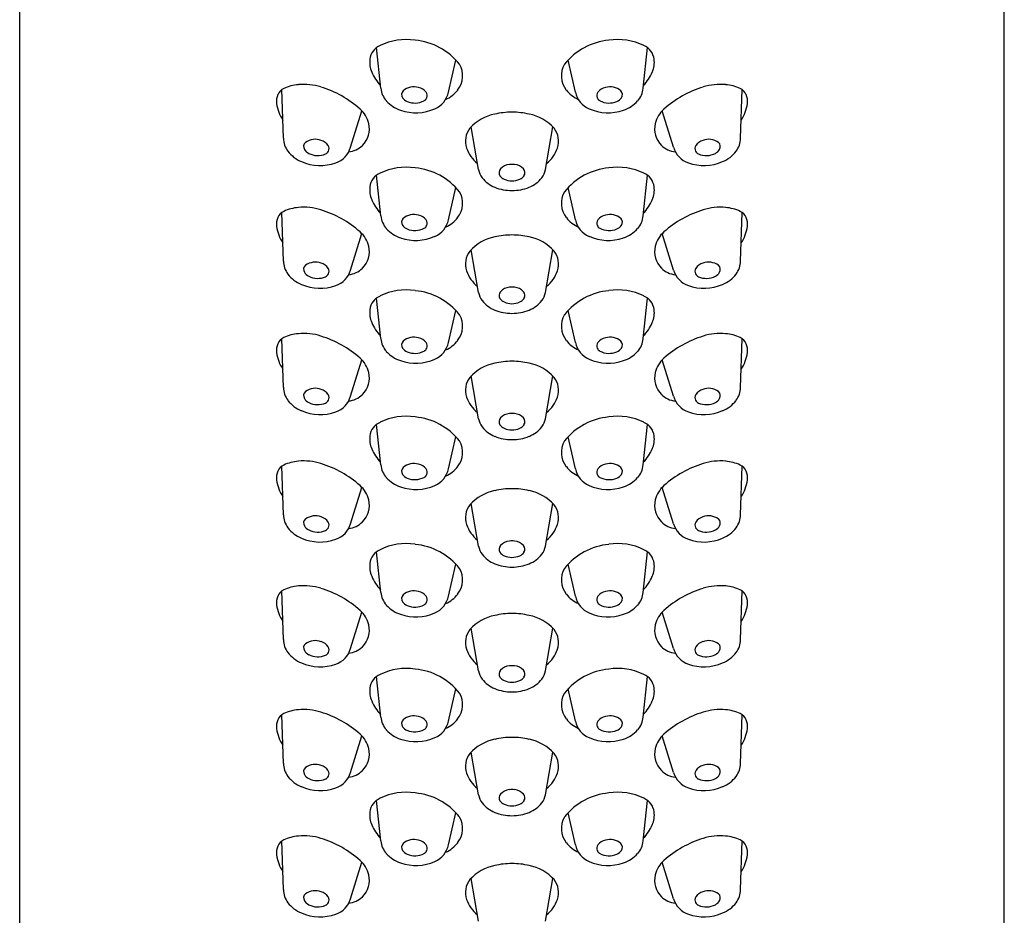
# Model space of a CAD drawing. Units: inches. Extents: x 4402.2 to 4416.2, y 223 to 232.3.
# Drawn here: x 4414.4 to 4415.5, y 230.3 to 231.3 of the extents above; entities that cross this region are included whole.
import ezdxf

# ---------------------------------------------------------------- set-up
doc = ezdxf.new("R2010")
doc.units = ezdxf.units.IN
doc.header["$LTSCALE"] = 0.64311
doc.header["$MEASUREMENT"] = 0
doc.layers.get('0').update_dxf_attribs({"color": 255, "linetype": 'CONTINUOUS'})

msp = doc.modelspace()

# ---------------------------------------------------------------- linework, layer by layer
for p, q in [((4414.3879, 229.2923), (4414.3879, 231.8878)), ((4415.4979, 229.2923), (4415.4979, 231.8878)), ((4414.7952, 231.1896), (4414.7901, 231.2354)), ((4415.0907, 231.1896), (4415.0958, 231.2354)), ((4414.8713, 231.1852), (4414.8797, 231.2214)), ((4415.0145, 231.1852), (4415.0062, 231.2214)), ((4414.6853, 231.1333), (4414.6834, 231.1881)), ((4415.2005, 231.1333), (4415.2024, 231.1881)), ((4414.7609, 231.1231), (4414.7738, 231.1642)), ((4415.1249, 231.1231), (4415.1121, 231.1642)), ((4414.9051, 231.098), (4414.8969, 231.146)), ((4414.9807, 231.098), (4414.989, 231.146)), ((4414.7952, 231.0459), (4414.7901, 231.0916)), ((4415.0907, 231.0459), (4415.0958, 231.0916)), ((4414.8713, 231.0415), (4414.8797, 231.0777)), ((4415.0145, 231.0415), (4415.0062, 231.0777)), ((4414.6853, 230.9949), (4414.6834, 231.0497)), ((4415.2005, 230.9949), (4415.2024, 231.0497)), ((4414.7609, 230.9848), (4414.7738, 231.0258)), ((4415.1249, 230.9848), (4415.1121, 231.0258)), ((4414.9051, 230.9596), (4414.8969, 231.0077)), ((4414.9807, 230.9596), (4414.989, 231.0077)), ((4414.7952, 230.9075), (4414.7901, 230.9532)), ((4415.0907, 230.9075), (4415.0958, 230.9532)), ((4414.8713, 230.9031), (4414.8797, 230.9393)), ((4415.0145, 230.9031), (4415.0062, 230.9393)), ((4414.6853, 230.8526), (4414.6834, 230.9074)), ((4415.2005, 230.8526), (4415.2024, 230.9074)), ((4414.7609, 230.8425), (4414.7738, 230.8835)), ((4415.1249, 230.8425), (4415.1121, 230.8835)), ((4414.9051, 230.8173), (4414.8969, 230.8654)), ((4414.9807, 230.8173), (4414.989, 230.8654)), ((4414.7952, 230.7652), (4414.7901, 230.8109)), ((4415.0907, 230.7652), (4415.0958, 230.8109)), ((4414.8713, 230.7608), (4414.8797, 230.797)), ((4415.0145, 230.7608), (4415.0062, 230.797)), ((4414.6853, 230.709), (4414.6834, 230.7638)), ((4415.2005, 230.709), (4415.2024, 230.7638)), ((4414.7609, 230.6988), (4414.7738, 230.7399)), ((4415.1249, 230.6988), (4415.1121, 230.7399)), ((4414.9051, 230.6737), (4414.8969, 230.7218)), ((4414.9807, 230.6737), (4414.989, 230.7218)), ((4414.7952, 230.6216), (4414.7901, 230.6673)), ((4415.0907, 230.6216), (4415.0958, 230.6673)), ((4414.8713, 230.6172), (4414.8797, 230.6534)), ((4415.0145, 230.6172), (4415.0062, 230.6534)), ((4414.6853, 230.5684), (4414.6834, 230.6232)), ((4415.2005, 230.5684), (4415.2024, 230.6232)), ((4414.7609, 230.5582), (4414.7738, 230.5993)), ((4415.1249, 230.5582), (4415.1121, 230.5993)), ((4414.9051, 230.533), (4414.8969, 230.5811)), ((4414.9807, 230.533), (4414.989, 230.5811)), ((4414.7952, 230.4809), (4414.7901, 230.5267)), ((4415.0907, 230.4809), (4415.0958, 230.5267)), ((4414.8713, 230.4765), (4414.8797, 230.5127)), ((4415.0145, 230.4765), (4415.0062, 230.5127)), ((4414.6853, 230.4289), (4414.6834, 230.4836)), ((4415.2005, 230.4289), (4415.2024, 230.4836)), ((4414.7609, 230.4187), (4414.7738, 230.4598)), ((4415.1249, 230.4187), (4415.1121, 230.4598)), ((4414.9051, 230.3935), (4414.8969, 230.4416)), ((4414.9807, 230.3935), (4414.989, 230.4416)), ((4414.7952, 230.3414), (4414.7901, 230.3871)), ((4415.0907, 230.3414), (4415.0958, 230.3871)), ((4414.8713, 230.337), (4414.8797, 230.3732)), ((4415.0145, 230.337), (4415.0062, 230.3732)), ((4414.6853, 230.2866), (4414.6834, 230.3414)), ((4415.2005, 230.2866), (4415.2024, 230.3414)), ((4414.7609, 230.2764), (4414.7738, 230.3175)), ((4415.1249, 230.2764), (4415.1121, 230.3175)), ((4414.9051, 230.2512), (4414.8969, 230.2993)), ((4414.9807, 230.2512), (4414.989, 230.2993))]:
    msp.add_line(p, q)
for centre, radius, start, end in [((4414.8014, 231.2203), 0.0188, 112.3982, 173.8127), ((4414.8235, 231.1782), 0.0663, 81.132, 116.1925), ((4414.8274, 231.1722), 0.0718, 38.2583, 84.9263), ((4415.0585, 231.1722), 0.0718, 95.0737, 141.7417), ((4415.0623, 231.1782), 0.0663, 63.8075, 98.868), ((4415.0844, 231.2203), 0.0188, 6.1873, 67.6018), ((4414.812, 231.2192), 0.0295, 173.8127, 202.5844), ((4414.8618, 231.2037), 0.0255, 321.0869, 30.6904), ((4415.024, 231.2037), 0.0255, 149.3096, 218.9131), ((4415.0739, 231.2192), 0.0295, 337.4156, 6.1873), ((4414.8291, 231.2263), 0.048, 202.5844, 224.4674), ((4415.0567, 231.2263), 0.048, 315.5326, 337.4156), ((4414.7068, 231.1426), 0.0513, 95.2148, 114.3222), ((4414.7081, 231.128), 0.066, 72.9188, 95.2148), ((4414.6923, 231.0765), 0.1198, 48.4872, 72.9188), ((4414.8323, 231.1725), 0.0187, 73.4365, 130.3307), ((4415.0535, 231.1725), 0.0187, 49.6693, 106.5635), ((4415.1936, 231.0765), 0.1198, 107.0812, 131.5128), ((4415.1778, 231.128), 0.066, 84.7852, 107.0812), ((4415.1791, 231.1426), 0.0513, 65.6778, 84.7852), ((4414.6968, 231.175), 0.0194, 157.3862, 187.485), ((4414.6911, 231.1773), 0.0132, 114.3222, 157.3862), ((4414.8193, 231.1915), 0.0242, 184.4428, 221.8464), ((4414.8246, 231.1825), 0.00615, 135.8345, 215.6409), ((4414.8347, 231.1761), 0.0147, 38.6666, 78.2918), ((4414.8406, 231.1815), 0.00673, 337.7767, 34.0567), ((4414.846, 231.1904), 0.0258, 292.6042, 348.407), ((4414.8539, 231.2091), 0.0351, 293.8089, 322.3465), ((4415.032, 231.2091), 0.0351, 217.6535, 246.1911), ((4415.0398, 231.1904), 0.0258, 191.593, 247.3958), ((4415.0453, 231.1815), 0.00673, 145.9433, 202.2233), ((4415.0512, 231.1761), 0.0147, 101.7082, 141.3334), ((4415.0613, 231.1825), 0.00615, 324.3591, 44.1655), ((4415.0666, 231.1915), 0.0242, 318.1536, 355.5572), ((4415.1948, 231.1773), 0.0132, 22.6138, 65.6778), ((4415.1891, 231.175), 0.0194, 352.515, 22.6138), ((4414.7212, 231.1782), 0.044, 187.485, 213.7812), ((4414.8284, 231.1997), 0.0365, 221.8464, 252.1596), ((4414.8295, 231.1859), 0.0121, 215.2457, 246.9395), ((4414.8334, 231.1951), 0.0221, 246.9395, 298.0741), ((4414.8407, 231.1815), 0.00661, 298.0741, 337.7767), ((4415.0451, 231.1815), 0.00661, 202.2233, 241.9259), ((4415.0524, 231.1951), 0.0221, 241.9259, 293.0605), ((4415.0564, 231.1859), 0.0121, 293.0605, 324.7543), ((4415.0574, 231.1997), 0.0365, 287.8404, 318.1536), ((4415.1647, 231.1782), 0.044, 326.2188, 352.515), ((4414.7508, 231.1426), 0.0315, 13.5894, 48.4872), ((4414.8346, 231.2135), 0.0515, 250.3198, 294.4441), ((4414.9334, 231.1104), 0.0511, 101.2723, 138.0473), ((4414.943, 231.077), 0.0857, 90.0794, 103.2103), ((4414.9428, 231.077), 0.0857, 76.7897, 89.9206), ((4414.9524, 231.1104), 0.0511, 41.9527, 78.7277), ((4415.0512, 231.2135), 0.0515, 245.5559, 289.6802), ((4415.1351, 231.1426), 0.0315, 131.5128, 166.4106), ((4414.756, 231.1439), 0.0261, 314.453, 13.5894), ((4415.1298, 231.1439), 0.0261, 166.4106, 225.547), ((4414.9141, 231.13), 0.0237, 142.1201, 198.899), ((4414.9717, 231.13), 0.0237, 341.101, 37.8799), ((4414.7095, 231.1334), 0.0242, 180.0743, 217.4779), ((4414.7141, 231.124), 0.00615, 131.4659, 211.2724), ((4414.7211, 231.1134), 0.0187, 69.0679, 125.9621), ((4414.7237, 231.1168), 0.0147, 34.2981, 73.9233), ((4414.73, 231.1218), 0.00673, 333.4081, 29.6881), ((4414.7561, 231.1438), 0.026, 275.8781, 314.453), ((4415.1297, 231.1438), 0.026, 225.547, 264.1219), ((4415.1559, 231.1218), 0.00673, 150.3119, 206.5919), ((4415.1622, 231.1168), 0.0147, 106.0767, 145.7019), ((4415.1648, 231.1134), 0.0187, 54.0379, 110.9321), ((4415.1717, 231.124), 0.00615, 328.7276, 48.5341), ((4415.1763, 231.1334), 0.0242, 322.5221, 359.9257), ((4414.7193, 231.1408), 0.0365, 217.4779, 247.7911), ((4414.7193, 231.127), 0.0121, 210.8772, 242.5709), ((4414.7239, 231.1359), 0.0221, 242.5709, 293.7055), ((4414.7301, 231.1217), 0.00661, 293.7055, 333.4081), ((4414.7361, 231.1302), 0.0258, 288.2357, 344.0385), ((4414.928, 231.1347), 0.0383, 198.899, 231.1201), ((4414.9579, 231.1347), 0.0383, 308.8799, 341.101), ((4415.1498, 231.1302), 0.0258, 195.9615, 251.7643), ((4415.1557, 231.1217), 0.00661, 206.5919, 246.2945), ((4415.162, 231.1359), 0.0221, 246.2945, 297.4291), ((4415.1666, 231.127), 0.0121, 297.4291, 329.1228), ((4415.1666, 231.1408), 0.0365, 292.2089, 322.5221), ((4414.7265, 231.1541), 0.0515, 245.9512, 290.0755), ((4414.9414, 231.0881), 0.0157, 94.5705, 137.0858), ((4414.9734, 230.592), 0.5127, 93.4073, 93.7212), ((4414.9124, 230.592), 0.5127, 86.2788, 86.5927), ((4414.9445, 231.0881), 0.0157, 42.9142, 85.4295), ((4415.1594, 231.1541), 0.0515, 249.9245, 294.0488), ((4414.8014, 231.0765), 0.0188, 112.3982, 173.8127), ((4414.8235, 231.0344), 0.0663, 81.132, 116.1925), ((4414.8274, 231.0284), 0.0718, 38.2583, 84.9263), ((4414.926, 231.1019), 0.0212, 190.7199, 218.0976), ((4414.9344, 231.0946), 0.00613, 137.9351, 214.8733), ((4414.9389, 231.0977), 0.0116, 214.8733, 245.455), ((4414.947, 231.0977), 0.0116, 294.545, 325.1267), ((4414.9514, 231.0946), 0.00613, 325.1267, 42.0649), ((4414.9599, 231.1019), 0.0212, 321.9024, 349.2801), ((4415.0585, 231.0284), 0.0718, 95.0737, 141.7417), ((4415.0623, 231.0344), 0.0663, 63.8075, 98.868), ((4415.0844, 231.0765), 0.0188, 6.1873, 67.6018), ((4414.9364, 231.1101), 0.0345, 218.0976, 248.1194), ((4414.9428, 231.1063), 0.021, 245.455, 270.3042), ((4414.943, 231.1063), 0.021, 269.6958, 294.545), ((4414.9494, 231.1101), 0.0345, 291.8806, 321.9024), ((4414.812, 231.0754), 0.0295, 173.8127, 202.5844), ((4414.8618, 231.0599), 0.0255, 321.0869, 30.6904), ((4414.9428, 231.126), 0.0516, 248.1194, 270.1249), ((4414.943, 231.126), 0.0516, 269.8751, 291.8806), ((4415.024, 231.0599), 0.0255, 149.3096, 218.9131), ((4415.0739, 231.0754), 0.0295, 337.4156, 6.1873), ((4414.8291, 231.0825), 0.048, 202.5844, 224.4674), ((4415.0567, 231.0825), 0.048, 315.5326, 337.4156), ((4414.6911, 231.0389), 0.0132, 114.3222, 157.3862), ((4414.7068, 231.0042), 0.0513, 95.2148, 114.3222), ((4414.7081, 230.9896), 0.066, 72.9188, 95.2148), ((4414.6923, 230.9381), 0.1198, 48.4872, 72.9188), ((4414.8323, 231.0287), 0.0187, 73.4365, 130.3307), ((4414.8347, 231.0323), 0.0147, 38.6666, 78.2918), ((4415.0512, 231.0323), 0.0147, 101.7082, 141.3334), ((4415.0535, 231.0287), 0.0187, 49.6693, 106.5635), ((4415.1936, 230.9381), 0.1198, 107.0812, 131.5128), ((4415.1778, 230.9896), 0.066, 84.7852, 107.0812), ((4415.1791, 231.0042), 0.0513, 65.6778, 84.7852), ((4415.1948, 231.0389), 0.0132, 22.6138, 65.6778), ((4414.6968, 231.0366), 0.0194, 157.3862, 187.485), ((4414.8193, 231.0477), 0.0242, 184.4428, 221.8464), ((4414.8246, 231.0388), 0.00615, 135.8345, 215.6409), ((4414.8406, 231.0377), 0.00673, 337.7767, 34.0567), ((4414.846, 231.0466), 0.0258, 292.6042, 348.407), ((4414.8539, 231.0653), 0.0351, 293.8089, 322.3465), ((4415.032, 231.0653), 0.0351, 217.6535, 246.1911), ((4415.0398, 231.0466), 0.0258, 191.593, 247.3958), ((4415.0453, 231.0377), 0.00673, 145.9433, 202.2233), ((4415.0613, 231.0388), 0.00615, 324.3591, 44.1655), ((4415.0666, 231.0477), 0.0242, 318.1536, 355.5572), ((4415.1891, 231.0366), 0.0194, 352.515, 22.6138), ((4414.7212, 231.0398), 0.044, 187.485, 213.7812), ((4414.7508, 231.0042), 0.0315, 13.5894, 48.4872), ((4414.8284, 231.0559), 0.0365, 221.8464, 252.1596), ((4414.8295, 231.0422), 0.0121, 215.2457, 246.9395), ((4414.8334, 231.0514), 0.0221, 246.9395, 298.0741), ((4414.8407, 231.0377), 0.00661, 298.0741, 337.7767), ((4414.943, 230.9386), 0.0857, 90.0794, 103.2103), ((4414.9428, 230.9386), 0.0857, 76.7897, 89.9206), ((4415.0451, 231.0377), 0.00661, 202.2233, 241.9259), ((4415.0524, 231.0514), 0.0221, 241.9259, 293.0605), ((4415.0564, 231.0422), 0.0121, 293.0605, 324.7543), ((4415.0574, 231.0559), 0.0365, 287.8404, 318.1536), ((4415.1351, 231.0042), 0.0315, 131.5128, 166.4106), ((4415.1647, 231.0398), 0.044, 326.2188, 352.515), ((4414.8346, 231.0697), 0.0515, 250.3198, 294.4441), ((4414.9334, 230.972), 0.0511, 101.2723, 138.0473), ((4414.9524, 230.972), 0.0511, 41.9527, 78.7277), ((4415.0512, 231.0697), 0.0515, 245.5559, 289.6802), ((4414.756, 231.0055), 0.0261, 314.453, 13.5894), ((4414.9141, 230.9916), 0.0237, 142.1201, 198.899), ((4414.9717, 230.9916), 0.0237, 341.101, 37.8799), ((4415.1298, 231.0055), 0.0261, 166.4106, 225.547), ((4414.7095, 230.995), 0.0242, 180.0743, 217.4779), ((4414.7211, 230.975), 0.0187, 69.0679, 125.9621), ((4414.7237, 230.9784), 0.0147, 34.2981, 73.9233), ((4415.1622, 230.9784), 0.0147, 106.0767, 145.7019), ((4415.1648, 230.975), 0.0187, 54.0379, 110.9321), ((4415.1763, 230.995), 0.0242, 322.5221, 359.9257), ((4414.7193, 231.0024), 0.0365, 217.4779, 247.7911), ((4414.7141, 230.9856), 0.00615, 131.4659, 211.2724), ((4414.7193, 230.9886), 0.0121, 210.8772, 242.5709), ((4414.7301, 230.9833), 0.00661, 293.7055, 333.4081), ((4414.73, 230.9834), 0.00673, 333.4081, 29.6881), ((4414.7361, 230.9919), 0.0258, 288.2357, 344.0385), ((4414.7561, 231.0054), 0.026, 275.8781, 314.453), ((4414.928, 230.9963), 0.0383, 198.899, 231.1201), ((4414.9579, 230.9963), 0.0383, 308.8799, 341.101), ((4415.1297, 231.0054), 0.026, 225.547, 264.1219), ((4415.1498, 230.9919), 0.0258, 195.9615, 251.7643), ((4415.1559, 230.9834), 0.00673, 150.3119, 206.5919), ((4415.1557, 230.9833), 0.00661, 206.5919, 246.2945), ((4415.1666, 230.9886), 0.0121, 297.4291, 329.1228), ((4415.1717, 230.9856), 0.00615, 328.7276, 48.5341), ((4415.1666, 231.0024), 0.0365, 292.2089, 322.5221), ((4414.7239, 230.9975), 0.0221, 242.5709, 293.7055), ((4415.162, 230.9975), 0.0221, 246.2945, 297.4291), ((4414.7265, 231.0157), 0.0515, 245.9512, 290.0755), ((4414.8235, 230.8961), 0.0663, 81.132, 116.1925), ((4414.8274, 230.89), 0.0718, 38.2583, 84.9263), ((4414.926, 230.9635), 0.0212, 190.7199, 218.0976), ((4414.9344, 230.9562), 0.00613, 137.9351, 214.8733), ((4414.9414, 230.9497), 0.0157, 94.5705, 137.0858), ((4414.9734, 230.4537), 0.5127, 93.4073, 93.7212), ((4414.9124, 230.4537), 0.5127, 86.2788, 86.5927), ((4414.9445, 230.9497), 0.0157, 42.9142, 85.4295), ((4414.9514, 230.9562), 0.00613, 325.1267, 42.0649), ((4414.9599, 230.9635), 0.0212, 321.9024, 349.2801), ((4415.0585, 230.89), 0.0718, 95.0737, 141.7417), ((4415.0623, 230.8961), 0.0663, 63.8075, 98.868), ((4415.1594, 231.0157), 0.0515, 249.9245, 294.0488), ((4414.8014, 230.9381), 0.0188, 112.3982, 173.8127), ((4414.9364, 230.9717), 0.0345, 218.0976, 248.1194), ((4414.9389, 230.9594), 0.0116, 214.8733, 245.455), ((4414.9428, 230.9679), 0.021, 245.455, 270.3042), ((4414.943, 230.9679), 0.021, 269.6958, 294.545), ((4414.947, 230.9594), 0.0116, 294.545, 325.1267), ((4414.9494, 230.9717), 0.0345, 291.8806, 321.9024), ((4415.0844, 230.9381), 0.0188, 6.1873, 67.6018), ((4414.812, 230.937), 0.0295, 173.8127, 202.5844), ((4414.9428, 230.9876), 0.0516, 248.1194, 270.1249), ((4414.943, 230.9876), 0.0516, 269.8751, 291.8806), ((4415.0739, 230.937), 0.0295, 337.4156, 6.1873), ((4414.8291, 230.9441), 0.048, 202.5844, 224.4674), ((4414.8618, 230.9215), 0.0255, 321.0869, 30.6904), ((4415.024, 230.9215), 0.0255, 149.3096, 218.9131), ((4415.0567, 230.9441), 0.048, 315.5326, 337.4156), ((4414.6911, 230.8966), 0.0132, 114.3222, 157.3862), ((4414.7068, 230.862), 0.0513, 95.2148, 114.3222), ((4414.7081, 230.8473), 0.066, 72.9188, 95.2148), ((4414.6923, 230.7958), 0.1198, 48.4872, 72.9188), ((4414.8193, 230.9093), 0.0242, 184.4428, 221.8464), ((4414.8246, 230.9004), 0.00615, 135.8345, 215.6409), ((4414.8323, 230.8904), 0.0187, 73.4365, 130.3307), ((4414.8347, 230.8939), 0.0147, 38.6666, 78.2918), ((4414.8406, 230.8993), 0.00673, 337.7767, 34.0567), ((4414.846, 230.9083), 0.0258, 292.6042, 348.407), ((4414.8539, 230.9269), 0.0351, 293.8089, 322.3465), ((4415.032, 230.9269), 0.0351, 217.6535, 246.1911), ((4415.0398, 230.9083), 0.0258, 191.593, 247.3958), ((4415.0453, 230.8993), 0.00673, 145.9433, 202.2233), ((4415.0512, 230.8939), 0.0147, 101.7082, 141.3334), ((4415.0535, 230.8904), 0.0187, 49.6693, 106.5635), ((4415.0613, 230.9004), 0.00615, 324.3591, 44.1655), ((4415.0666, 230.9093), 0.0242, 318.1536, 355.5572), ((4415.1936, 230.7958), 0.1198, 107.0812, 131.5128), ((4415.1778, 230.8473), 0.066, 84.7852, 107.0812), ((4415.1791, 230.862), 0.0513, 65.6778, 84.7852), ((4415.1948, 230.8966), 0.0132, 22.6138, 65.6778), ((4414.6968, 230.8943), 0.0194, 157.3862, 187.485), ((4414.7212, 230.8975), 0.044, 187.485, 213.7812), ((4414.8284, 230.9175), 0.0365, 221.8464, 252.1596), ((4414.8295, 230.9038), 0.0121, 215.2457, 246.9395), ((4414.8334, 230.913), 0.0221, 246.9395, 298.0741), ((4414.8407, 230.8993), 0.00661, 298.0741, 337.7767), ((4415.0451, 230.8993), 0.00661, 202.2233, 241.9259), ((4415.0524, 230.913), 0.0221, 241.9259, 293.0605), ((4415.0564, 230.9038), 0.0121, 293.0605, 324.7543), ((4415.0574, 230.9175), 0.0365, 287.8404, 318.1536), ((4415.1647, 230.8975), 0.044, 326.2188, 352.515), ((4415.1891, 230.8943), 0.0194, 352.515, 22.6138), ((4414.7508, 230.8619), 0.0315, 13.5894, 48.4872), ((4414.8346, 230.9313), 0.0515, 250.3198, 294.4441), ((4414.943, 230.7963), 0.0857, 90.0794, 103.2103), ((4414.9428, 230.7963), 0.0857, 76.7897, 89.9206), ((4415.0512, 230.9313), 0.0515, 245.5559, 289.6802), ((4415.1351, 230.8619), 0.0315, 131.5128, 166.4106), ((4414.756, 230.8632), 0.0261, 314.453, 13.5894), ((4414.9334, 230.8297), 0.0511, 101.2723, 138.0473), ((4414.9524, 230.8297), 0.0511, 41.9527, 78.7277), ((4415.1298, 230.8632), 0.0261, 166.4106, 225.547), ((4414.9141, 230.8493), 0.0237, 142.1201, 198.899), ((4414.9717, 230.8493), 0.0237, 341.101, 37.8799), ((4414.7095, 230.8527), 0.0242, 180.0743, 217.4779), ((4414.7141, 230.8433), 0.00615, 131.4659, 211.2724), ((4414.7211, 230.8328), 0.0187, 69.0679, 125.9621), ((4414.7237, 230.8361), 0.0147, 34.2981, 73.9233), ((4415.1622, 230.8361), 0.0147, 106.0767, 145.7019), ((4415.1648, 230.8328), 0.0187, 54.0379, 110.9321), ((4415.1717, 230.8433), 0.00615, 328.7276, 48.5341), ((4415.1763, 230.8527), 0.0242, 322.5221, 359.9257), ((4414.7193, 230.8601), 0.0365, 217.4779, 247.7911), ((4414.7193, 230.8463), 0.0121, 210.8772, 242.5709), ((4414.7301, 230.841), 0.00661, 293.7055, 333.4081), ((4414.73, 230.8411), 0.00673, 333.4081, 29.6881), ((4414.7361, 230.8496), 0.0258, 288.2357, 344.0385), ((4414.7561, 230.8631), 0.026, 275.8781, 314.453), ((4414.928, 230.854), 0.0383, 198.899, 231.1201), ((4414.9579, 230.854), 0.0383, 308.8799, 341.101), ((4415.1297, 230.8631), 0.026, 225.547, 264.1219), ((4415.1498, 230.8496), 0.0258, 195.9615, 251.7643), ((4415.1559, 230.8411), 0.00673, 150.3119, 206.5919), ((4415.1557, 230.841), 0.00661, 206.5919, 246.2945), ((4415.1666, 230.8463), 0.0121, 297.4291, 329.1228), ((4415.1666, 230.8601), 0.0365, 292.2089, 322.5221), ((4414.7265, 230.8734), 0.0515, 245.9512, 290.0755), ((4414.7239, 230.8552), 0.0221, 242.5709, 293.7055), ((4415.1594, 230.8734), 0.0515, 249.9245, 294.0488), ((4415.162, 230.8552), 0.0221, 246.2945, 297.4291), ((4414.8235, 230.7538), 0.0663, 81.132, 116.1925), ((4414.8274, 230.7477), 0.0718, 38.2583, 84.9263), ((4414.926, 230.8212), 0.0212, 190.7199, 218.0976), ((4414.9344, 230.814), 0.00613, 137.9351, 214.8733), ((4414.9414, 230.8074), 0.0157, 94.5705, 137.0858), ((4414.9734, 230.3114), 0.5127, 93.4073, 93.7212), ((4414.9124, 230.3114), 0.5127, 86.2788, 86.5927), ((4414.9445, 230.8074), 0.0157, 42.9142, 85.4295), ((4414.9514, 230.814), 0.00613, 325.1267, 42.0649), ((4414.9599, 230.8212), 0.0212, 321.9024, 349.2801), ((4415.0585, 230.7477), 0.0718, 95.0737, 141.7417), ((4415.0623, 230.7538), 0.0663, 63.8075, 98.868), ((4414.8014, 230.7958), 0.0188, 112.3982, 173.8127), ((4414.9364, 230.8294), 0.0345, 218.0976, 248.1194), ((4414.9389, 230.8171), 0.0116, 214.8733, 245.455), ((4414.9428, 230.8256), 0.021, 245.455, 270.3042), ((4414.943, 230.8256), 0.021, 269.6958, 294.545), ((4414.947, 230.8171), 0.0116, 294.545, 325.1267), ((4414.9494, 230.8294), 0.0345, 291.8806, 321.9024), ((4415.0844, 230.7958), 0.0188, 6.1873, 67.6018), ((4414.812, 230.7947), 0.0295, 173.8127, 202.5844), ((4414.8618, 230.7792), 0.0255, 321.0869, 30.6904), ((4414.9428, 230.8453), 0.0516, 248.1194, 270.1249), ((4414.943, 230.8453), 0.0516, 269.8751, 291.8806), ((4415.024, 230.7792), 0.0255, 149.3096, 218.9131), ((4415.0739, 230.7947), 0.0295, 337.4156, 6.1873), ((4414.8291, 230.8018), 0.048, 202.5844, 224.4674), ((4415.0567, 230.8018), 0.048, 315.5326, 337.4156), ((4414.7068, 230.7183), 0.0513, 95.2148, 114.3222), ((4414.7081, 230.7037), 0.066, 72.9188, 95.2148), ((4415.1778, 230.7037), 0.066, 84.7852, 107.0812), ((4415.1791, 230.7183), 0.0513, 65.6778, 84.7852), ((4414.6968, 230.7507), 0.0194, 157.3862, 187.485), ((4414.6911, 230.753), 0.0132, 114.3222, 157.3862), ((4414.6923, 230.6522), 0.1198, 48.4872, 72.9188), ((4414.8193, 230.7671), 0.0242, 184.4428, 221.8464), ((4414.8246, 230.7581), 0.00615, 135.8345, 215.6409), ((4414.8323, 230.7481), 0.0187, 73.4365, 130.3307), ((4414.8347, 230.7516), 0.0147, 38.6666, 78.2918), ((4414.8406, 230.7571), 0.00673, 337.7767, 34.0567), ((4414.846, 230.766), 0.0258, 292.6042, 348.407), ((4414.8539, 230.7847), 0.0351, 293.8089, 322.3465), ((4415.032, 230.7847), 0.0351, 217.6535, 246.1911), ((4415.0398, 230.766), 0.0258, 191.593, 247.3958), ((4415.0453, 230.7571), 0.00673, 145.9433, 202.2233), ((4415.0512, 230.7516), 0.0147, 101.7082, 141.3334), ((4415.0535, 230.7481), 0.0187, 49.6693, 106.5635), ((4415.0613, 230.7581), 0.00615, 324.3591, 44.1655), ((4415.0666, 230.7671), 0.0242, 318.1536, 355.5572), ((4415.1936, 230.6522), 0.1198, 107.0812, 131.5128), ((4415.1948, 230.753), 0.0132, 22.6138, 65.6778), ((4415.1891, 230.7507), 0.0194, 352.515, 22.6138), ((4414.7212, 230.7539), 0.044, 187.485, 213.7812), ((4414.8284, 230.7752), 0.0365, 221.8464, 252.1596), ((4414.8295, 230.7615), 0.0121, 215.2457, 246.9395), ((4414.8334, 230.7707), 0.0221, 246.9395, 298.0741), ((4414.8407, 230.757), 0.00661, 298.0741, 337.7767), ((4415.0451, 230.757), 0.00661, 202.2233, 241.9259), ((4415.0524, 230.7707), 0.0221, 241.9259, 293.0605), ((4415.0564, 230.7615), 0.0121, 293.0605, 324.7543), ((4415.0574, 230.7752), 0.0365, 287.8404, 318.1536), ((4415.1647, 230.7539), 0.044, 326.2188, 352.515), ((4414.7508, 230.7183), 0.0315, 13.5894, 48.4872), ((4414.8346, 230.789), 0.0515, 250.3198, 294.4441), ((4414.9334, 230.6861), 0.0511, 101.2723, 138.0473), ((4414.943, 230.6527), 0.0857, 90.0794, 103.2103), ((4414.9428, 230.6527), 0.0857, 76.7897, 89.9206), ((4414.9524, 230.6861), 0.0511, 41.9527, 78.7277), ((4415.0512, 230.789), 0.0515, 245.5559, 289.6802), ((4415.1351, 230.7183), 0.0315, 131.5128, 166.4106), ((4414.756, 230.7196), 0.0261, 314.453, 13.5894), ((4415.1298, 230.7196), 0.0261, 166.4106, 225.547), ((4414.9141, 230.7057), 0.0237, 142.1201, 198.899), ((4414.9717, 230.7057), 0.0237, 341.101, 37.8799), ((4414.7095, 230.7091), 0.0242, 180.0743, 217.4779), ((4414.7141, 230.6997), 0.00615, 131.4659, 211.2724), ((4414.7211, 230.6891), 0.0187, 69.0679, 125.9621), ((4414.7237, 230.6925), 0.0147, 34.2981, 73.9233), ((4415.1622, 230.6925), 0.0147, 106.0767, 145.7019), ((4415.1648, 230.6891), 0.0187, 54.0379, 110.9321), ((4415.1717, 230.6997), 0.00615, 328.7276, 48.5341), ((4415.1763, 230.7091), 0.0242, 322.5221, 359.9257), ((4414.7193, 230.7165), 0.0365, 217.4779, 247.7911), ((4414.7193, 230.7027), 0.0121, 210.8772, 242.5709), ((4414.7239, 230.7116), 0.0221, 242.5709, 293.7055), ((4414.7301, 230.6974), 0.00661, 293.7055, 333.4081), ((4414.73, 230.6975), 0.00673, 333.4081, 29.6881), ((4414.7361, 230.7059), 0.0258, 288.2357, 344.0385), ((4414.7561, 230.7195), 0.026, 275.8781, 314.453), ((4414.928, 230.7104), 0.0383, 198.899, 231.1201), ((4414.9579, 230.7104), 0.0383, 308.8799, 341.101), ((4415.1297, 230.7195), 0.026, 225.547, 264.1219), ((4415.1498, 230.7059), 0.0258, 195.9615, 251.7643), ((4415.1559, 230.6975), 0.00673, 150.3119, 206.5919), ((4415.1557, 230.6974), 0.00661, 206.5919, 246.2945), ((4415.162, 230.7116), 0.0221, 246.2945, 297.4291), ((4415.1666, 230.7027), 0.0121, 297.4291, 329.1228), ((4415.1666, 230.7165), 0.0365, 292.2089, 322.5221), ((4414.7265, 230.7298), 0.0515, 245.9512, 290.0755), ((4415.1594, 230.7298), 0.0515, 249.9245, 294.0488), ((4414.8014, 230.6522), 0.0188, 112.3982, 173.8127), ((4414.8235, 230.6102), 0.0663, 81.132, 116.1925), ((4414.8274, 230.6041), 0.0718, 38.2583, 84.9263), ((4414.926, 230.6776), 0.0212, 190.7199, 218.0976), ((4414.9344, 230.6703), 0.00613, 137.9351, 214.8733), ((4414.9414, 230.6638), 0.0157, 94.5705, 137.0858), ((4414.9734, 230.1678), 0.5127, 93.4073, 93.7212), ((4414.9124, 230.1678), 0.5127, 86.2788, 86.5927), ((4414.9445, 230.6638), 0.0157, 42.9142, 85.4295), ((4414.9514, 230.6703), 0.00613, 325.1267, 42.0649), ((4414.9599, 230.6776), 0.0212, 321.9024, 349.2801), ((4415.0585, 230.6041), 0.0718, 95.0737, 141.7417), ((4415.0623, 230.6102), 0.0663, 63.8075, 98.868), ((4415.0844, 230.6522), 0.0188, 6.1873, 67.6018), ((4414.9364, 230.6858), 0.0345, 218.0976, 248.1194), ((4414.9389, 230.6734), 0.0116, 214.8733, 245.455), ((4414.9428, 230.682), 0.021, 245.455, 270.3042), ((4414.943, 230.682), 0.021, 269.6958, 294.545), ((4414.947, 230.6734), 0.0116, 294.545, 325.1267), ((4414.9494, 230.6858), 0.0345, 291.8806, 321.9024), ((4414.812, 230.6511), 0.0295, 173.8127, 202.5844), ((4414.8618, 230.6356), 0.0255, 321.0869, 30.6904), ((4414.9428, 230.7017), 0.0516, 248.1194, 270.1249), ((4414.943, 230.7017), 0.0516, 269.8751, 291.8806), ((4415.024, 230.6356), 0.0255, 149.3096, 218.9131), ((4415.0739, 230.6511), 0.0295, 337.4156, 6.1873), ((4414.8291, 230.6582), 0.048, 202.5844, 224.4674), ((4415.0567, 230.6582), 0.048, 315.5326, 337.4156), ((4414.7068, 230.5777), 0.0513, 95.2148, 114.3222), ((4414.7081, 230.5631), 0.066, 72.9188, 95.2148), ((4414.6923, 230.5116), 0.1198, 48.4872, 72.9188), ((4415.1936, 230.5116), 0.1198, 107.0812, 131.5128), ((4415.1778, 230.5631), 0.066, 84.7852, 107.0812), ((4415.1791, 230.5777), 0.0513, 65.6778, 84.7852), ((4414.6968, 230.61), 0.0194, 157.3862, 187.485), ((4414.6911, 230.6124), 0.0132, 114.3222, 157.3862), ((4414.8193, 230.6234), 0.0242, 184.4428, 221.8464), ((4414.8246, 230.6145), 0.00615, 135.8345, 215.6409), ((4414.8323, 230.6045), 0.0187, 73.4365, 130.3307), ((4414.8347, 230.608), 0.0147, 38.6666, 78.2918), ((4414.8406, 230.6134), 0.00673, 337.7767, 34.0567), ((4414.846, 230.6224), 0.0258, 292.6042, 348.407), ((4414.8539, 230.641), 0.0351, 293.8089, 322.3465), ((4415.032, 230.641), 0.0351, 217.6535, 246.1911), ((4415.0398, 230.6224), 0.0258, 191.593, 247.3958), ((4415.0453, 230.6134), 0.00673, 145.9433, 202.2233), ((4415.0512, 230.608), 0.0147, 101.7082, 141.3334), ((4415.0535, 230.6045), 0.0187, 49.6693, 106.5635), ((4415.0613, 230.6145), 0.00615, 324.3591, 44.1655), ((4415.0666, 230.6234), 0.0242, 318.1536, 355.5572), ((4415.1948, 230.6124), 0.0132, 22.6138, 65.6778), ((4415.1891, 230.61), 0.0194, 352.515, 22.6138), ((4414.7212, 230.6132), 0.044, 187.485, 213.7812), ((4414.8284, 230.6316), 0.0365, 221.8464, 252.1596), ((4414.8295, 230.6179), 0.0121, 215.2457, 246.9395), ((4414.8334, 230.6271), 0.0221, 246.9395, 298.0741), ((4414.8407, 230.6134), 0.00661, 298.0741, 337.7767), ((4415.0451, 230.6134), 0.00661, 202.2233, 241.9259), ((4415.0524, 230.6271), 0.0221, 241.9259, 293.0605), ((4415.0564, 230.6179), 0.0121, 293.0605, 324.7543), ((4415.0574, 230.6316), 0.0365, 287.8404, 318.1536), ((4415.1647, 230.6132), 0.044, 326.2188, 352.515), ((4414.7508, 230.5777), 0.0315, 13.5894, 48.4872), ((4414.8346, 230.6454), 0.0515, 250.3198, 294.4441), ((4414.9334, 230.5455), 0.0511, 101.2723, 138.0473), ((4414.943, 230.5121), 0.0857, 90.0794, 103.2103), ((4414.9428, 230.5121), 0.0857, 76.7897, 89.9206), ((4414.9524, 230.5455), 0.0511, 41.9527, 78.7277), ((4415.0512, 230.6454), 0.0515, 245.5559, 289.6802), ((4415.1351, 230.5777), 0.0315, 131.5128, 166.4106), ((4414.756, 230.579), 0.0261, 314.453, 13.5894), ((4415.1298, 230.579), 0.0261, 166.4106, 225.547), ((4414.9141, 230.5651), 0.0237, 142.1201, 198.899), ((4414.9717, 230.5651), 0.0237, 341.101, 37.8799), ((4414.7095, 230.5684), 0.0242, 180.0743, 217.4779), ((4414.7141, 230.5591), 0.00615, 131.4659, 211.2724), ((4414.7211, 230.5485), 0.0187, 69.0679, 125.9621), ((4414.7237, 230.5519), 0.0147, 34.2981, 73.9233), ((4414.73, 230.5568), 0.00673, 333.4081, 29.6881), ((4414.7361, 230.5653), 0.0258, 288.2357, 344.0385), ((4414.7561, 230.5789), 0.026, 275.8781, 314.453), ((4415.1297, 230.5789), 0.026, 225.547, 264.1219), ((4415.1498, 230.5653), 0.0258, 195.9615, 251.7643), ((4415.1559, 230.5568), 0.00673, 150.3119, 206.5919), ((4415.1622, 230.5519), 0.0147, 106.0767, 145.7019), ((4415.1648, 230.5485), 0.0187, 54.0379, 110.9321), ((4415.1717, 230.5591), 0.00615, 328.7276, 48.5341), ((4415.1763, 230.5684), 0.0242, 322.5221, 359.9257), ((4414.7193, 230.5759), 0.0365, 217.4779, 247.7911), ((4414.7193, 230.5621), 0.0121, 210.8772, 242.5709), ((4414.7239, 230.571), 0.0221, 242.5709, 293.7055), ((4414.7301, 230.5568), 0.00661, 293.7055, 333.4081), ((4414.928, 230.5698), 0.0383, 198.899, 231.1201), ((4414.9579, 230.5698), 0.0383, 308.8799, 341.101), ((4415.1557, 230.5568), 0.00661, 206.5919, 246.2945), ((4415.162, 230.571), 0.0221, 246.2945, 297.4291), ((4415.1666, 230.5621), 0.0121, 297.4291, 329.1228), ((4415.1666, 230.5759), 0.0365, 292.2089, 322.5221), ((4414.7265, 230.5892), 0.0515, 245.9512, 290.0755), ((4414.9414, 230.5232), 0.0157, 94.5705, 137.0858), ((4414.9734, 230.0271), 0.5127, 93.4073, 93.7212), ((4414.9124, 230.0271), 0.5127, 86.2788, 86.5927), ((4414.9445, 230.5232), 0.0157, 42.9142, 85.4295), ((4415.1594, 230.5892), 0.0515, 249.9245, 294.0488), ((4414.8014, 230.5116), 0.0188, 112.3982, 173.8127), ((4414.8235, 230.4695), 0.0663, 81.132, 116.1925), ((4414.8274, 230.4635), 0.0718, 38.2583, 84.9263), ((4414.926, 230.537), 0.0212, 190.7199, 218.0976), ((4414.9344, 230.5297), 0.00613, 137.9351, 214.8733), ((4414.9389, 230.5328), 0.0116, 214.8733, 245.455), ((4414.947, 230.5328), 0.0116, 294.545, 325.1267), ((4414.9514, 230.5297), 0.00613, 325.1267, 42.0649), ((4414.9599, 230.537), 0.0212, 321.9024, 349.2801), ((4415.0585, 230.4635), 0.0718, 95.0737, 141.7417), ((4415.0623, 230.4695), 0.0663, 63.8075, 98.868), ((4415.0844, 230.5116), 0.0188, 6.1873, 67.6018), ((4414.9364, 230.5452), 0.0345, 218.0976, 248.1194), ((4414.9428, 230.5414), 0.021, 245.455, 270.3042), ((4414.943, 230.5414), 0.021, 269.6958, 294.545), ((4414.9494, 230.5452), 0.0345, 291.8806, 321.9024), ((4414.812, 230.5105), 0.0295, 173.8127, 202.5844), ((4414.8618, 230.495), 0.0255, 321.0869, 30.6904), ((4414.9428, 230.561), 0.0516, 248.1194, 270.1249), ((4414.943, 230.561), 0.0516, 269.8751, 291.8806), ((4415.024, 230.495), 0.0255, 149.3096, 218.9131), ((4415.0739, 230.5105), 0.0295, 337.4156, 6.1873), ((4414.8291, 230.5176), 0.048, 202.5844, 224.4674), ((4415.0567, 230.5176), 0.048, 315.5326, 337.4156), ((4414.6911, 230.4729), 0.0132, 114.3222, 157.3862), ((4414.7068, 230.4382), 0.0513, 95.2148, 114.3222), ((4414.7081, 230.4235), 0.066, 72.9188, 95.2148), ((4414.6923, 230.3721), 0.1198, 48.4872, 72.9188), ((4414.8193, 230.4828), 0.0242, 184.4428, 221.8464), ((4414.8323, 230.4638), 0.0187, 73.4365, 130.3307), ((4414.8347, 230.4674), 0.0147, 38.6666, 78.2918), ((4415.0512, 230.4674), 0.0147, 101.7082, 141.3334), ((4415.0535, 230.4638), 0.0187, 49.6693, 106.5635), ((4415.0666, 230.4828), 0.0242, 318.1536, 355.5572), ((4415.1936, 230.3721), 0.1198, 107.0812, 131.5128), ((4415.1778, 230.4235), 0.066, 84.7852, 107.0812), ((4415.1791, 230.4382), 0.0513, 65.6778, 84.7852), ((4415.1948, 230.4729), 0.0132, 22.6138, 65.6778), ((4414.6968, 230.4705), 0.0194, 157.3862, 187.485), ((4414.8246, 230.4738), 0.00615, 135.8345, 215.6409), ((4414.8295, 230.4772), 0.0121, 215.2457, 246.9395), ((4414.8407, 230.4728), 0.00661, 298.0741, 337.7767), ((4414.8406, 230.4728), 0.00673, 337.7767, 34.0567), ((4414.846, 230.4817), 0.0258, 292.6042, 348.407), ((4414.8539, 230.5004), 0.0351, 293.8089, 322.3465), ((4415.032, 230.5004), 0.0351, 217.6535, 246.1911), ((4415.0398, 230.4817), 0.0258, 191.593, 247.3958), ((4415.0453, 230.4728), 0.00673, 145.9433, 202.2233), ((4415.0451, 230.4728), 0.00661, 202.2233, 241.9259), ((4415.0564, 230.4772), 0.0121, 293.0605, 324.7543), ((4415.0613, 230.4738), 0.00615, 324.3591, 44.1655), ((4415.1891, 230.4705), 0.0194, 352.515, 22.6138), ((4414.7212, 230.4737), 0.044, 187.485, 213.7812), ((4414.7508, 230.4382), 0.0315, 13.5894, 48.4872), ((4414.8284, 230.491), 0.0365, 221.8464, 252.1596), ((4414.8334, 230.4865), 0.0221, 246.9395, 298.0741), ((4414.943, 230.3725), 0.0857, 90.0794, 103.2103), ((4414.9428, 230.3725), 0.0857, 76.7897, 89.9206), ((4415.0524, 230.4865), 0.0221, 241.9259, 293.0605), ((4415.0574, 230.491), 0.0365, 287.8404, 318.1536), ((4415.1351, 230.4382), 0.0315, 131.5128, 166.4106), ((4415.1647, 230.4737), 0.044, 326.2188, 352.515), ((4414.8346, 230.5048), 0.0515, 250.3198, 294.4441), ((4414.9334, 230.4059), 0.0511, 101.2723, 138.0473), ((4414.9524, 230.4059), 0.0511, 41.9527, 78.7277), ((4415.0512, 230.5048), 0.0515, 245.5559, 289.6802), ((4414.756, 230.4394), 0.0261, 314.453, 13.5894), ((4414.9141, 230.4255), 0.0237, 142.1201, 198.899), ((4414.9717, 230.4255), 0.0237, 341.101, 37.8799), ((4415.1298, 230.4394), 0.0261, 166.4106, 225.547), ((4414.7095, 230.4289), 0.0242, 180.0743, 217.4779), ((4414.7211, 230.409), 0.0187, 69.0679, 125.9621), ((4414.7237, 230.4124), 0.0147, 34.2981, 73.9233), ((4415.1622, 230.4124), 0.0147, 106.0767, 145.7019), ((4415.1648, 230.409), 0.0187, 54.0379, 110.9321), ((4415.1763, 230.4289), 0.0242, 322.5221, 359.9257), ((4414.7193, 230.4364), 0.0365, 217.4779, 247.7911), ((4414.7141, 230.4196), 0.00615, 131.4659, 211.2724), ((4414.7193, 230.4226), 0.0121, 210.8772, 242.5709), ((4414.7301, 230.4173), 0.00661, 293.7055, 333.4081), ((4414.73, 230.4173), 0.00673, 333.4081, 29.6881), ((4414.7361, 230.4258), 0.0258, 288.2357, 344.0385), ((4414.7561, 230.4393), 0.026, 275.8781, 314.453), ((4414.928, 230.4303), 0.0383, 198.899, 231.1201), ((4414.9579, 230.4303), 0.0383, 308.8799, 341.101), ((4415.1297, 230.4393), 0.026, 225.547, 264.1219), ((4415.1498, 230.4258), 0.0258, 195.9615, 251.7643), ((4415.1559, 230.4173), 0.00673, 150.3119, 206.5919), ((4415.1557, 230.4173), 0.00661, 206.5919, 246.2945), ((4415.1666, 230.4226), 0.0121, 297.4291, 329.1228), ((4415.1717, 230.4196), 0.00615, 328.7276, 48.5341), ((4415.1666, 230.4364), 0.0365, 292.2089, 322.5221), ((4414.7239, 230.4315), 0.0221, 242.5709, 293.7055), ((4415.162, 230.4315), 0.0221, 246.2945, 297.4291), ((4414.7265, 230.4497), 0.0515, 245.9512, 290.0755), ((4414.8235, 230.33), 0.0663, 81.132, 116.1925), ((4414.8274, 230.324), 0.0718, 38.2583, 84.9263), ((4414.926, 230.3974), 0.0212, 190.7199, 218.0976), ((4414.9344, 230.3902), 0.00613, 137.9351, 214.8733), ((4414.9414, 230.3836), 0.0157, 94.5705, 137.0858), ((4414.9734, 229.8876), 0.5127, 93.4073, 93.7212), ((4414.9124, 229.8876), 0.5127, 86.2788, 86.5927), ((4414.9445, 230.3836), 0.0157, 42.9142, 85.4295), ((4414.9514, 230.3902), 0.00613, 325.1267, 42.0649), ((4414.9599, 230.3974), 0.0212, 321.9024, 349.2801), ((4415.0585, 230.324), 0.0718, 95.0737, 141.7417), ((4415.0623, 230.33), 0.0663, 63.8075, 98.868), ((4415.1594, 230.4497), 0.0515, 249.9245, 294.0488), ((4414.8014, 230.3721), 0.0188, 112.3982, 173.8127), ((4414.9364, 230.4057), 0.0345, 218.0976, 248.1194), ((4414.9389, 230.3933), 0.0116, 214.8733, 245.455), ((4414.9428, 230.4019), 0.021, 245.455, 270.3042), ((4414.943, 230.4019), 0.021, 269.6958, 294.545), ((4414.947, 230.3933), 0.0116, 294.545, 325.1267), ((4414.9494, 230.4057), 0.0345, 291.8806, 321.9024), ((4415.0844, 230.3721), 0.0188, 6.1873, 67.6018), ((4414.812, 230.3709), 0.0295, 173.8127, 202.5844), ((4414.9428, 230.4215), 0.0516, 248.1194, 270.1249), ((4414.943, 230.4215), 0.0516, 269.8751, 291.8806), ((4415.0739, 230.3709), 0.0295, 337.4156, 6.1873), ((4414.8291, 230.3781), 0.048, 202.5844, 224.4674), ((4414.8618, 230.3554), 0.0255, 321.0869, 30.6904), ((4415.024, 230.3554), 0.0255, 149.3096, 218.9131), ((4415.0567, 230.3781), 0.048, 315.5326, 337.4156), ((4414.7081, 230.2813), 0.066, 72.9188, 95.2148), ((4415.1778, 230.2813), 0.066, 84.7852, 107.0812), ((4414.6911, 230.3306), 0.0132, 114.3222, 157.3862), ((4414.7068, 230.2959), 0.0513, 95.2148, 114.3222), ((4414.6923, 230.2298), 0.1198, 48.4872, 72.9188), ((4414.8193, 230.3433), 0.0242, 184.4428, 221.8464), ((4414.8246, 230.3343), 0.00615, 135.8345, 215.6409), ((4414.8323, 230.3243), 0.0187, 73.4365, 130.3307), ((4414.8347, 230.3279), 0.0147, 38.6666, 78.2918), ((4414.8406, 230.3333), 0.00673, 337.7767, 34.0567), ((4414.846, 230.3422), 0.0258, 292.6042, 348.407), ((4414.8539, 230.3609), 0.0351, 293.8089, 322.3465), ((4415.032, 230.3609), 0.0351, 217.6535, 246.1911), ((4415.0398, 230.3422), 0.0258, 191.593, 247.3958), ((4415.0453, 230.3333), 0.00673, 145.9433, 202.2233), ((4415.0512, 230.3279), 0.0147, 101.7082, 141.3334), ((4415.0535, 230.3243), 0.0187, 49.6693, 106.5635), ((4415.0613, 230.3343), 0.00615, 324.3591, 44.1655), ((4415.0666, 230.3433), 0.0242, 318.1536, 355.5572), ((4415.1936, 230.2298), 0.1198, 107.0812, 131.5128), ((4415.1791, 230.2959), 0.0513, 65.6778, 84.7852), ((4415.1948, 230.3306), 0.0132, 22.6138, 65.6778), ((4414.6968, 230.3282), 0.0194, 157.3862, 187.485), ((4414.7212, 230.3314), 0.044, 187.485, 213.7812), ((4414.8284, 230.3515), 0.0365, 221.8464, 252.1596), ((4414.8295, 230.3377), 0.0121, 215.2457, 246.9395), ((4414.8334, 230.3469), 0.0221, 246.9395, 298.0741), ((4414.8407, 230.3332), 0.00661, 298.0741, 337.7767), ((4415.0451, 230.3332), 0.00661, 202.2233, 241.9259), ((4415.0524, 230.3469), 0.0221, 241.9259, 293.0605), ((4415.0564, 230.3377), 0.0121, 293.0605, 324.7543), ((4415.0574, 230.3515), 0.0365, 287.8404, 318.1536), ((4415.1647, 230.3314), 0.044, 326.2188, 352.515), ((4415.1891, 230.3282), 0.0194, 352.515, 22.6138), ((4414.7508, 230.2959), 0.0315, 13.5894, 48.4872), ((4414.8346, 230.3653), 0.0515, 250.3198, 294.4441), ((4414.943, 230.2303), 0.0857, 90.0794, 103.2103), ((4414.9428, 230.2303), 0.0857, 76.7897, 89.9206), ((4415.0512, 230.3653), 0.0515, 245.5559, 289.6802), ((4415.1351, 230.2959), 0.0315, 131.5128, 166.4106), ((4414.756, 230.2972), 0.0261, 314.453, 13.5894), ((4414.9334, 230.2637), 0.0511, 101.2723, 138.0473), ((4414.9524, 230.2637), 0.0511, 41.9527, 78.7277), ((4415.1298, 230.2972), 0.0261, 166.4106, 225.547), ((4414.9141, 230.2833), 0.0237, 142.1201, 198.899), ((4414.9717, 230.2833), 0.0237, 341.101, 37.8799), ((4414.7095, 230.2866), 0.0242, 180.0743, 217.4779), ((4414.7141, 230.2773), 0.00615, 131.4659, 211.2724), ((4414.7211, 230.2667), 0.0187, 69.0679, 125.9621), ((4414.7237, 230.2701), 0.0147, 34.2981, 73.9233), ((4415.1622, 230.2701), 0.0147, 106.0767, 145.7019), ((4415.1648, 230.2667), 0.0187, 54.0379, 110.9321), ((4415.1717, 230.2773), 0.00615, 328.7276, 48.5341), ((4415.1763, 230.2866), 0.0242, 322.5221, 359.9257), ((4414.7193, 230.2941), 0.0365, 217.4779, 247.7911), ((4414.7193, 230.2803), 0.0121, 210.8772, 242.5709), ((4414.7239, 230.2892), 0.0221, 242.5709, 293.7055), ((4414.7301, 230.275), 0.00661, 293.7055, 333.4081), ((4414.73, 230.275), 0.00673, 333.4081, 29.6881), ((4414.7361, 230.2835), 0.0258, 288.2357, 344.0385), ((4414.7561, 230.2971), 0.026, 275.8781, 314.453), ((4414.928, 230.288), 0.0383, 198.899, 231.1201), ((4414.9579, 230.288), 0.0383, 308.8799, 341.101), ((4415.1297, 230.2971), 0.026, 225.547, 264.1219), ((4415.1498, 230.2835), 0.0258, 195.9615, 251.7643), ((4415.1559, 230.275), 0.00673, 150.3119, 206.5919), ((4415.1557, 230.275), 0.00661, 206.5919, 246.2945), ((4415.162, 230.2892), 0.0221, 246.2945, 297.4291), ((4415.1666, 230.2803), 0.0121, 297.4291, 329.1228), ((4415.1666, 230.2941), 0.0365, 292.2089, 322.5221), ((4414.7265, 230.3074), 0.0515, 245.9512, 290.0755), ((4415.1594, 230.3074), 0.0515, 249.9245, 294.0488)]:
    msp.add_arc(centre, radius, start, end)

doc.saveas('drawing.dxf')
